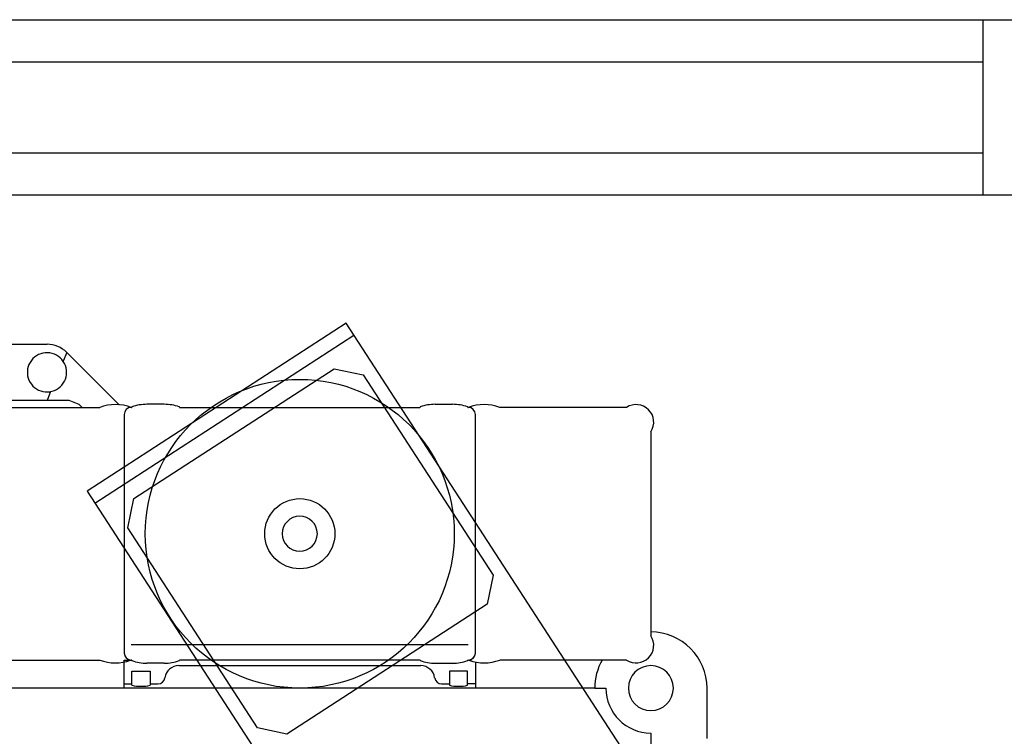
# Model space of a CAD drawing. Units: metres. Extents: x 1119 to 2078, y -1995 to -370.
# Drawn here: x 1601 to 1602, y -1662 to -1662 of the extents above; entities that cross this region are included whole.
import ezdxf

# ---------------------------------------------------------------- set-up
doc = ezdxf.new("R2010")
doc.units = ezdxf.units.M
doc.header["$MEASUREMENT"] = 0
for name, color, linetype in [('015', 8, 'CONTINUOUS'), ('025', 3, 'CONTINUOUS'), ('ARREDO', 13, 'CONTINUOUS')]:
    doc.layers.add(name, color=color, linetype=linetype)

msp = doc.modelspace()

# ---------------------------------------------------------------- linework, layer by layer
at = {"layer": '015', "color": 6, "ltscale": 10}
for p, q in [((1601.10905, -1661.85759), (1601.95505, -1661.85759)), ((1601.95505, -1661.92259), (1601.10905, -1661.92259))]:
    msp.add_line(p, q, dxfattribs=at)
at = {"layer": '025', "color": 6, "ltscale": 10}
for points in [[(1600.93205, -1661.95259), (1600.93205, -1661.82759), (1604.72765, -1661.82759), (1604.72765, -1661.95259)], [(1601.10905, -1661.95259), (1601.10905, -1661.82759), (1601.95505, -1661.82759), (1601.95505, -1661.95259)]]:
    msp.add_lwpolyline(points, close=True, dxfattribs=at)
at = {"layer": 'ARREDO'}
for p, q in [((1601.50183, -1662.0439), (1601.31726, -1662.16362)), ((1601.96167, -1662.75283), (1601.50183, -1662.0439)), ((1601.3227, -1662.17201), (1601.50727, -1662.05229)), ((1601.03869, -1662.05889), (1601.28869, -1662.05889)), ((1601.27987, -1662.06801), (1601.27864, -1662.06913)), ((1601.28121, -1662.06705), (1601.27987, -1662.06801)), ((1601.28267, -1662.06625), (1601.28121, -1662.06705)), ((1601.2842, -1662.06562), (1601.28267, -1662.06625)), ((1601.2858, -1662.06519), (1601.2842, -1662.06562)), ((1601.28744, -1662.06494), (1601.2858, -1662.06519)), ((1601.2891, -1662.06489), (1601.28744, -1662.06494)), ((1601.29075, -1662.06504), (1601.2891, -1662.06489)), ((1601.29238, -1662.06538), (1601.29075, -1662.06504)), ((1601.29395, -1662.06591), (1601.29238, -1662.06538)), ((1601.29545, -1662.06663), (1601.29395, -1662.06591)), ((1601.29685, -1662.06751), (1601.29545, -1662.06663)), ((1601.29814, -1662.06856), (1601.29685, -1662.06751)), ((1601.29929, -1662.06975), (1601.29814, -1662.06856)), ((1601.30283, -1662.06474), (1601.30024, -1662.07098)), ((1601.34004, -1662.10195), (1601.30283, -1662.06474)), ((1601.2753, -1662.0748), (1601.27491, -1662.07641)), ((1601.27587, -1662.07324), (1601.2753, -1662.0748)), ((1601.27663, -1662.07177), (1601.27587, -1662.07324)), ((1601.27756, -1662.07039), (1601.27663, -1662.07177)), ((1601.27864, -1662.06913), (1601.27756, -1662.07039)), ((1601.3003, -1662.07107), (1601.29929, -1662.06975)), ((1601.30114, -1662.07249), (1601.3003, -1662.07107)), ((1601.30181, -1662.07401), (1601.30114, -1662.07249)), ((1601.3023, -1662.0756), (1601.30181, -1662.07401)), ((1601.30259, -1662.07723), (1601.3023, -1662.0756)), ((1601.27491, -1662.07641), (1601.27471, -1662.07806)), ((1601.27471, -1662.07806), (1601.27471, -1662.07972)), ((1601.27471, -1662.07972), (1601.27491, -1662.08136)), ((1601.27491, -1662.08136), (1601.2753, -1662.08298)), ((1601.30181, -1662.08376), (1601.3023, -1662.08217)), ((1601.3023, -1662.08217), (1601.30259, -1662.08054)), ((1601.30269, -1662.07889), (1601.30259, -1662.07723)), ((1601.30259, -1662.08054), (1601.30269, -1662.07889)), ((1601.35055, -1662.16885), (1601.49317, -1662.07634)), ((1601.49317, -1662.07634), (1601.51392, -1662.08076)), ((1601.51392, -1662.08076), (1601.60643, -1662.22339)), ((1601.2753, -1662.08298), (1601.27587, -1662.08453)), ((1601.27587, -1662.08453), (1601.27663, -1662.08601)), ((1601.27663, -1662.08601), (1601.27756, -1662.08738)), ((1601.27756, -1662.08738), (1601.27864, -1662.08864)), ((1601.27864, -1662.08864), (1601.27987, -1662.08976)), ((1601.27987, -1662.08976), (1601.28121, -1662.09072)), ((1601.29685, -1662.09026), (1601.29814, -1662.08922)), ((1601.29814, -1662.08922), (1601.29929, -1662.08803)), ((1601.29929, -1662.08803), (1601.3003, -1662.08671)), ((1601.3003, -1662.08671), (1601.30114, -1662.08528)), ((1601.30114, -1662.08528), (1601.30181, -1662.08376)), ((1601.28121, -1662.09072), (1601.28267, -1662.09153)), ((1601.28267, -1662.09153), (1601.2842, -1662.09215)), ((1601.2842, -1662.09215), (1601.2858, -1662.09259)), ((1601.2858, -1662.09259), (1601.28744, -1662.09283)), ((1601.28744, -1662.09283), (1601.2891, -1662.09288)), ((1601.29127, -1662.09265), (1601.28869, -1662.09889)), ((1601.2891, -1662.09288), (1601.29075, -1662.09273)), ((1601.29075, -1662.09273), (1601.29238, -1662.09239)), ((1601.29238, -1662.09239), (1601.29395, -1662.09186)), ((1601.29395, -1662.09186), (1601.29545, -1662.09115)), ((1601.29545, -1662.09115), (1601.29685, -1662.09026)), ((1601.30454, -1662.09889), (1601.03869, -1662.09889)), ((1601.23599, -1662.10389), (1601.32629, -1662.10389)), ((1601.31162, -1662.10182), (1601.30454, -1662.09889)), ((1601.31369, -1662.10389), (1601.31162, -1662.10182)), ((1601.34884, -1662.10389), (1601.34869, -1662.10389)), ((1601.37223, -1662.10167), (1601.35984, -1662.10167)), ((1601.38324, -1662.10389), (1601.55414, -1662.10389)), ((1601.56514, -1662.10167), (1601.57753, -1662.10167)), ((1601.58854, -1662.10389), (1601.58869, -1662.10389)), ((1601.70139, -1662.10389), (1601.61108, -1662.10389)), ((1601.34369, -1662.10889), (1601.34369, -1662.27889)), ((1601.59369, -1662.27889), (1601.59369, -1662.10889)), ((1601.59369, -1662.27889), (1601.59369, -1662.10889)), ((1601.71869, -1662.12119), (1601.71869, -1662.26659)), ((1601.31726, -1662.16362), (1601.7771, -1662.87255)), ((1601.34613, -1662.1896), (1601.35055, -1662.16885)), ((1601.43864, -1662.33222), (1601.34613, -1662.1896)), ((1601.60643, -1662.22339), (1601.60201, -1662.24413)), ((1601.60201, -1662.24413), (1601.45938, -1662.33664)), ((1601.34869, -1662.27289), (1601.58869, -1662.27289)), ((1601.23599, -1662.28389), (1601.32629, -1662.28389)), ((1601.34369, -1662.30389), (1601.34369, -1662.28389)), ((1601.34369, -1662.28389), (1601.34884, -1662.28389)), ((1601.34884, -1662.28389), (1601.34869, -1662.28389)), ((1601.34884, -1662.28389), (1601.34869, -1662.28389)), ((1601.37223, -1662.28611), (1601.35984, -1662.28611)), ((1601.55414, -1662.28389), (1601.38324, -1662.28389)), ((1601.56514, -1662.28611), (1601.57753, -1662.28611)), ((1601.58854, -1662.28389), (1601.58869, -1662.28389)), ((1601.59369, -1662.28531), (1601.59369, -1662.30389)), ((1601.70139, -1662.28389), (1601.61108, -1662.28389)), ((1601.34919, -1662.30189), (1601.34919, -1662.29189)), ((1601.34919, -1662.29189), (1601.36219, -1662.29189)), ((1601.36219, -1662.29189), (1601.36219, -1662.30189)), ((1601.38255, -1662.28789), (1601.55482, -1662.28789)), ((1601.57519, -1662.29189), (1601.57519, -1662.30189)), ((1601.58819, -1662.29189), (1601.57519, -1662.29189)), ((1601.58819, -1662.30189), (1601.58819, -1662.29189)), ((1601.67869, -1662.30389), (1601.25869, -1662.30389)), ((1601.34369, -1662.30089), (1601.34919, -1662.30089)), ((1601.36219, -1662.30089), (1601.36769, -1662.30089)), ((1601.56969, -1662.30089), (1601.57519, -1662.30089)), ((1601.59369, -1662.30089), (1601.58819, -1662.30089)), ((1601.67869, -1662.30389), (1601.68669, -1662.30389)), ((1601.75869, -1662.33989), (1601.75869, -1662.30389)), ((1601.45938, -1662.33664), (1601.43864, -1662.33222)), ((1601.71869, -1662.33589), (1601.71869, -1662.34389))]:
    msp.add_line(p, q, dxfattribs=at)
for radius in [0.11, 0.025]:
    msp.add_circle((1601.46869, -1662.19389), radius, dxfattribs=at)
at = {"layer": 'ARREDO', "extrusion": (0, 0, -1)}
for centre, radius in [((-1601.46869, -1662.19389), 0.0125), ((-1601.71869, -1662.30389), 0.016)]:
    msp.add_circle(centre, radius, dxfattribs=at)
at = {"layer": 'ARREDO'}
for centre, radius, start, end in [((1601.28869, -1662.07889), 0.02, 45, 90), ((1601.33749, -1662.13369), 0.03183, 69.40781, 110.59219), ((1601.34869, -1662.10889), 0.005, 90, 180), ((1601.34884, -1662.10369), 0.0002, 270, 0), ((1601.34924, -1662.10369), 0.0002, 109.47837, 180), ((1601.35984, -1662.13367), 0.032, 90, 109.47837), ((1601.37223, -1662.13367), 0.032, 70.52163, 90), ((1601.38284, -1662.10369), 0.0002, 0, 70.52163), ((1601.38324, -1662.10369), 0.0002, 180, 270), ((1601.55414, -1662.10369), 0.0002, 270, 0), ((1601.55454, -1662.10369), 0.0002, 109.47837, 180), ((1601.56514, -1662.13367), 0.032, 90, 109.47837), ((1601.57753, -1662.13367), 0.032, 70.52163, 90), ((1601.58814, -1662.10369), 0.0002, 360, 70.52163), ((1601.58854, -1662.10369), 0.0002, 180, 270), ((1601.59988, -1662.13369), 0.03183, 69.40781, 110.59219), ((1601.58869, -1662.10889), 0.005, 0, 90), ((1601.70822, -1662.11435), 0.0125, 326.85464, 123.14536), ((1601.71869, -1662.30389), 0.04, 0, 90), ((1601.70822, -1662.27342), 0.0125, 236.85464, 33.14536), ((1601.34869, -1662.27889), 0.005, 180, 270), ((1601.34869, -1662.27889), 0.005, 180, 264.41028), ((1601.34869, -1662.27889), 0.005, 180, 270), ((1601.58869, -1662.27889), 0.005, 270, 0), ((1601.58869, -1662.27889), 0.005, 275.58972, 0), ((1601.33749, -1662.25409), 0.03183, 249.40781, 289.70444), ((1601.34884, -1662.28409), 0.0002, 360, 90), ((1601.34884, -1662.28409), 0.0002, 360, 90), ((1601.34924, -1662.28409), 0.0002, 180, 250.52163), ((1601.34924, -1662.28409), 0.0002, 180, 250.52163), ((1601.35984, -1662.25411), 0.032, 250.52163, 270), ((1601.37223, -1662.25411), 0.032, 270, 289.47837), ((1601.38284, -1662.28409), 0.0002, 289.47837, 0), ((1601.38324, -1662.28409), 0.0002, 90, 180), ((1601.55414, -1662.28409), 0.0002, 360, 90), ((1601.55454, -1662.28409), 0.0002, 180, 250.52163), ((1601.56514, -1662.25411), 0.032, 250.52163, 270), ((1601.57753, -1662.25411), 0.032, 270, 289.47837), ((1601.58814, -1662.28409), 0.0002, 289.47837, 0), ((1601.58854, -1662.28409), 0.0002, 90, 180), ((1601.59988, -1662.25409), 0.03183, 250.29556, 290.59219), ((1601.71869, -1662.30389), 0.04, 150, 180), ((1601.38255, -1662.29789), 0.01, 90, 172.33774), ((1601.55482, -1662.29789), 0.01, 7.66226, 90), ((1601.36769, -1662.29589), 0.005, 270, 352.33774), ((1601.56969, -1662.29589), 0.005, 187.66226, 270), ((1601.35569, -1662.2726), 0.03, 257.48667, 282.51333), ((1601.58169, -1662.2726), 0.03, 257.48667, 282.51333), ((1601.71869, -1662.30389), 0.032, 180, 270)]:
    msp.add_arc(centre, radius, start, end, dxfattribs=at)

doc.saveas('drawing.dxf')
